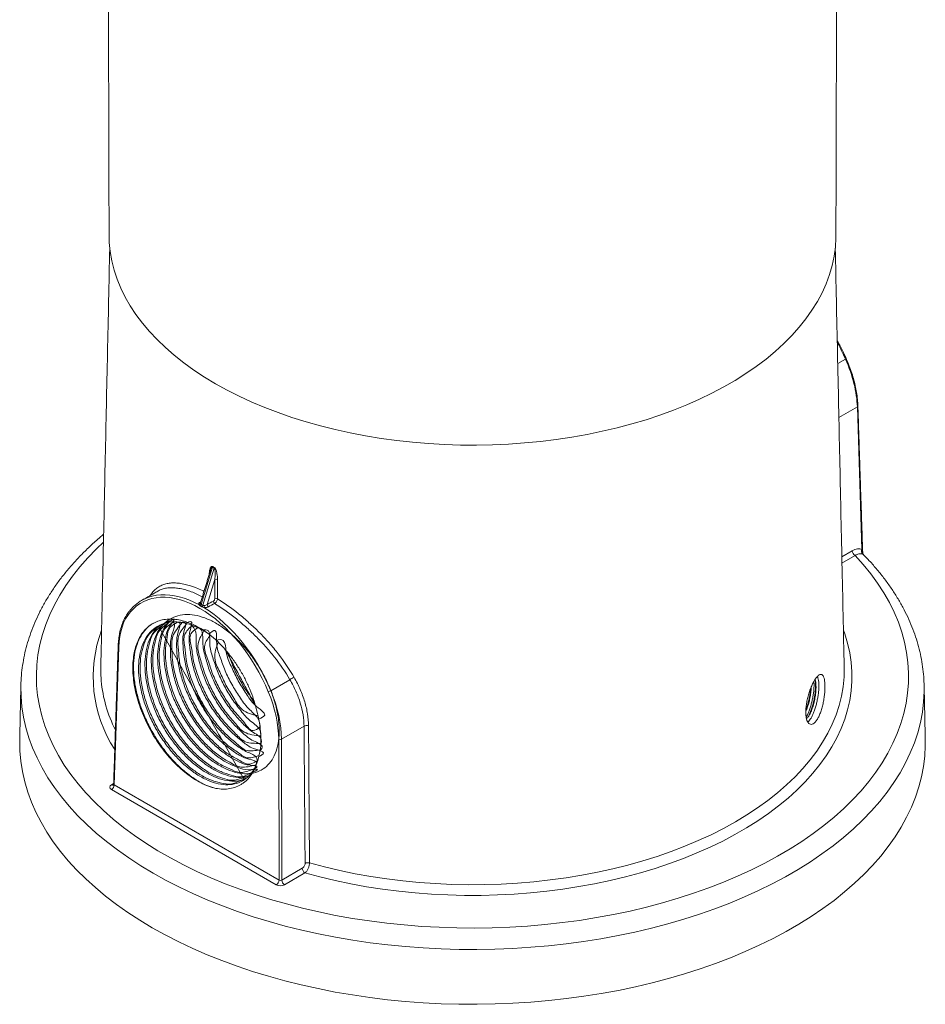
# Model space of a CAD drawing. Units: millimetres. Extents: x 23 to 1145, y -1245 to 268.
# Drawn here: x 765 to 998, y -1014 to -760 of the extents above; entities that cross this region are included whole.
import ezdxf

# ---------------------------------------------------------------- set-up
doc = ezdxf.new("R2010")
doc.units = ezdxf.units.MM

msp = doc.modelspace()

# ---------------------------------------------------------------- linework, layer by layer
at = {"color": 7, "linetype": 'Continuous', "lineweight": 15}
for p, q in [((977.689, -847.836), (975.678, -848.996)), ((980.726, -860.162), (975.976, -862.904)), ((981.922, -896.836), (980.726, -860.162)), ((976.742, -898.731), (979.421, -897.184)), ((980.128, -898.392), (976.776, -900.327)), ((814.847, -901.407), (811.918, -910.966)), ((812.308, -911.191), (815.236, -901.632)), ((815.422, -904.557), (813.45, -910.995)), ((798.97, -908.577), (798.925, -908.459)), ((811.822, -910.269), (811.653, -910.373)), ((790.696, -921.944), (789.535, -957.44)), ((765.523, -931.885), (765.526, -931.749)), ((834.746, -930.355), (829.836, -933.189)), ((997.909, -931.885), (997.911, -931.961)), ((838.379, -942.337), (832.555, -945.699)), ((831.934, -981.916), (831.848, -945.701)), ((832.555, -945.699), (832.641, -981.919)), ((788.828, -957.426), (789.393, -957.1)), ((789.535, -957.44), (831.934, -981.916)), ((831.227, -983.127), (788.828, -958.651)), ((832.641, -981.919), (837.912, -978.875)), ((838.619, -980.083), (833.348, -983.127))]:
    msp.add_line(p, q, dxfattribs=at)
at = {"color": 7, "linetype": 'Continuous', "lineweight": 15, "flags": 128}
for points in [[(815.602, -854.172), (812.742, -852.446), (810.017, -850.649), (807.433, -848.784), (804.994, -846.855), (802.705, -844.866), (800.571, -842.82), (798.596, -840.722), (796.783, -838.575), (795.137, -836.384), (793.66, -834.154), (792.356, -831.887), (791.226, -829.59), (790.274, -827.266), (789.5, -824.92), (788.907, -822.556), (788.496, -820.18), (788.268, -817.796), (788.216, -816.088)], [(975.216, -816.088), (975.21, -816.602), (975.073, -818.989), (974.753, -821.37), (974.251, -823.74), (973.568, -826.095), (972.705, -828.431), (971.663, -830.742), (970.446, -833.025), (969.055, -835.274), (967.493, -837.485), (965.763, -839.654), (963.869, -841.777), (961.814, -843.85), (959.602, -845.868), (957.237, -847.828), (954.725, -849.725), (952.07, -851.556), (949.277, -853.318), (946.352, -855.007), (943.3, -856.619), (940.128, -858.152), (936.841, -859.602), (933.447, -860.967), (929.951, -862.244), (926.361, -863.431), (922.683, -864.524), (918.925, -865.523), (915.095, -866.424), (911.199, -867.227), (907.245, -867.93), (903.241, -868.531), (899.196, -869.029), (895.116, -869.424), (891.009, -869.714), (886.885, -869.898), (882.75, -869.978), (878.614, -869.951), (874.483, -869.819), (870.367, -869.582), (866.273, -869.24), (862.209, -868.793), (858.183, -868.243), (854.204, -867.591), (850.278, -866.838), (846.413, -865.986), (842.618, -865.035), (838.9, -863.989), (835.265, -862.849), (831.721, -861.617), (828.275, -860.295), (824.934, -858.887), (821.704, -857.396), (818.591, -855.823), (815.602, -854.172)], [(977.689, -847.836), (977.751, -847.796), (977.8, -847.759), (977.834, -847.728), (977.85, -847.702), (977.851, -847.686)], [(786.77, -894.988), (785.007, -896.661), (782.781, -898.95), (780.718, -901.289), (778.82, -903.674), (777.092, -906.102), (775.536, -908.569), (774.153, -911.069), (772.948, -913.6), (771.921, -916.157), (771.075, -918.737), (770.41, -921.333), (769.928, -923.943), (769.629, -926.563), (769.515, -929.187), (769.585, -931.811), (769.839, -934.432), (770.276, -937.045), (770.897, -939.645), (771.7, -942.229), (772.683, -944.792), (773.846, -947.33), (775.186, -949.838), (776.7, -952.313), (778.387, -954.751), (780.244, -957.147), (782.268, -959.497), (784.454, -961.799), (786.801, -964.047), (789.303, -966.239), (791.957, -968.37), (794.759, -970.438), (797.703, -972.438), (800.785, -974.368), (804.001, -976.224), (807.344, -978.003), (810.809, -979.703), (814.39, -981.32), (818.082, -982.853), (821.879, -984.297), (825.773, -985.652), (829.76, -986.914), (833.832, -988.082), (837.983, -989.154), (842.205, -990.128), (846.492, -991.003), (850.838, -991.776), (855.234, -992.447), (859.673, -993.015), (864.149, -993.478), (868.653, -993.837), (873.179, -994.089), (877.719, -994.236), (882.265, -994.276), (886.811, -994.21), (891.348, -994.038), (895.869, -993.76), (900.368, -993.376), (904.835, -992.887), (909.265, -992.294), (913.649, -991.598), (917.981, -990.801), (922.253, -989.902), (926.459, -988.904), (930.591, -987.809), (934.643, -986.618), (938.608, -985.333), (942.48, -983.956), (946.252, -982.49), (949.918, -980.938), (953.471, -979.3), (956.907, -977.581), (960.22, -975.783), (963.404, -973.908), (966.453, -971.961), (969.363, -969.944), (972.13, -967.861), (974.747, -965.715), (977.213, -963.509), (979.521, -961.248), (981.668, -958.934), (983.652, -956.572), (985.468, -954.165), (987.114, -951.718), (988.586, -949.235), (989.883, -946.719), (991.003, -944.175), (991.943, -941.607), (992.702, -939.019), (993.278, -936.415), (993.672, -933.8), (993.881, -931.178), (993.907, -928.553), (993.748, -925.929), (993.405, -923.312), (992.879, -920.705), (992.17, -918.112), (991.28, -915.538), (990.209, -912.986), (988.961, -910.462), (987.537, -907.97), (985.938, -905.512), (984.169, -903.094), (982.231, -900.719), (980.128, -898.392), (980.128, -898.392)], [(811.653, -910.373), (811.721, -910.399), (811.779, -910.409)], [(977.144, -917.57), (977.497, -918.551), (978.233, -920.972), (978.785, -923.408), (979.153, -925.856), (979.336, -928.311), (979.333, -930.769), (979.145, -933.224), (978.771, -935.671), (978.214, -938.107), (977.472, -940.527), (976.549, -942.926), (975.446, -945.299), (974.164, -947.642), (972.707, -949.951), (971.077, -952.221), (969.277, -954.448), (967.31, -956.627), (965.181, -958.755), (962.893, -960.827), (960.451, -962.84), (957.86, -964.789), (955.124, -966.672), (952.248, -968.483), (949.238, -970.221), (946.1, -971.881), (942.839, -973.461), (939.462, -974.957), (935.976, -976.366), (932.386, -977.687), (928.7, -978.916), (924.925, -980.051), (921.068, -981.091), (917.136, -982.032), (913.137, -982.873), (909.078, -983.613), (904.966, -984.25), (900.811, -984.783), (896.62, -985.211), (892.4, -985.533), (888.16, -985.748), (883.907, -985.857), (879.651, -985.859), (875.398, -985.753), (871.157, -985.541), (866.937, -985.222), (862.744, -984.797), (858.588, -984.267), (854.475, -983.633), (850.414, -982.896), (846.413, -982.058), (842.479, -981.12), (838.619, -980.083)], [(786.081, -927.218), (786.08, -928.52), (786.192, -930.644)], [(997.911, -931.961), (997.912, -933.38), (997.775, -936.046), (997.453, -938.707), (996.949, -941.359), (996.262, -943.997), (995.395, -946.617), (994.347, -949.215), (993.122, -951.787), (991.72, -954.328), (990.145, -956.836), (988.398, -959.305), (986.482, -961.733), (984.401, -964.114), (982.157, -966.446), (979.754, -968.725), (977.197, -970.946), (974.488, -973.108), (971.633, -975.205), (968.636, -977.235), (965.501, -979.195), (962.233, -981.081), (958.839, -982.891), (955.322, -984.621), (951.689, -986.269), (947.946, -987.833), (944.097, -989.309), (940.15, -990.696), (936.111, -991.991), (931.986, -993.193), (927.781, -994.299), (923.503, -995.307), (919.159, -996.217), (914.756, -997.026), (910.301, -997.734), (905.8, -998.338), (901.262, -998.839), (896.693, -999.235), (892.099, -999.527), (887.49, -999.712), (882.871, -999.792), (878.251, -999.765), (873.636, -999.633), (869.034, -999.394), (864.451, -999.05), (859.897, -998.602), (855.376, -998.049), (850.898, -997.393), (846.468, -996.634), (842.093, -995.775), (837.782, -994.816), (833.54, -993.758), (829.374, -992.604), (825.29, -991.355), (821.296, -990.014), (817.398, -988.582), (813.601, -987.062), (809.912, -985.455), (806.337, -983.766), (802.88, -981.995), (799.549, -980.147), (796.347, -978.224), (793.28, -976.229), (790.353, -974.164), (787.571, -972.035), (784.937, -969.843), (782.457, -967.592), (780.133, -965.287), (777.97, -962.93), (775.971, -960.525), (774.14, -958.076), (772.478, -955.587), (770.989, -953.062), (769.675, -950.504), (768.539, -947.919), (767.581, -945.309), (766.804, -942.68), (766.208, -940.034), (765.795, -937.378), (765.566, -934.713), (765.52, -932.046), (765.523, -931.885)], [(839.786, -977.523), (843.63, -978.546), (847.549, -979.469), (851.535, -980.291), (855.58, -981.011), (859.676, -981.626), (863.815, -982.136), (867.989, -982.541), (872.191, -982.838), (876.41, -983.027), (880.641, -983.109), (884.873, -983.082), (889.099, -982.947), (893.311, -982.705), (897.5, -982.355), (901.658, -981.899), (905.777, -981.336), (909.849, -980.67), (913.865, -979.899), (917.819, -979.027), (921.702, -978.055), (925.507, -976.985), (929.226, -975.818), (932.852, -974.558), (936.378, -973.206), (939.797, -971.765), (943.102, -970.239), (946.287, -968.63), (949.345, -966.941), (952.271, -965.175), (955.059, -963.337), (957.703, -961.429), (960.198, -959.455), (962.54, -957.42), (964.723, -955.326), (966.744, -953.179), (968.598, -950.983), (970.282, -948.741), (971.793, -946.459), (973.127, -944.14), (974.282, -941.789), (975.256, -939.411), (976.047, -937.011), (976.653, -934.593), (977.073, -932.161), (977.256, -930.455)], [(799.338, -994.207), (796.128, -992.279), (793.054, -990.278), (790.119, -988.209), (787.33, -986.074), (784.689, -983.876), (782.202, -981.62), (779.873, -979.309), (777.704, -976.945), (775.7, -974.534), (773.864, -972.079), (772.198, -969.584), (770.705, -967.052), (769.388, -964.488), (768.248, -961.896), (767.288, -959.28), (766.509, -956.643), (765.912, -953.991), (765.498, -951.328), (765.268, -948.657), (765.222, -945.983), (765.225, -945.821)], [(998.207, -945.821), (998.21, -947.32), (998.072, -949.993), (997.75, -952.661), (997.244, -955.319), (996.556, -957.964), (995.686, -960.59), (994.636, -963.195), (993.408, -965.774), (992.002, -968.322), (990.423, -970.836), (988.671, -973.312), (986.751, -975.745), (984.664, -978.133), (982.414, -980.471), (980.006, -982.755), (977.442, -984.983), (974.726, -987.149), (971.864, -989.252), (968.858, -991.287), (965.716, -993.252), (962.44, -995.143), (959.037, -996.957), (955.511, -998.692), (951.869, -1000.345), (948.115, -1001.912), (944.257, -1003.393), (940.3, -1004.783), (936.25, -1006.082), (932.114, -1007.286), (927.899, -1008.395), (923.61, -1009.406), (919.255, -1010.318), (914.841, -1011.129), (910.374, -1011.839), (905.862, -1012.445), (901.312, -1012.947), (896.731, -1013.344), (892.126, -1013.636), (887.505, -1013.822), (882.874, -1013.902), (878.242, -1013.875), (873.615, -1013.742), (869.001, -1013.503), (864.407, -1013.159), (859.841, -1012.709), (855.309, -1012.155), (850.818, -1011.497), (846.377, -1010.736), (841.992, -1009.875), (837.669, -1008.913), (833.416, -1007.853), (829.239, -1006.696), (825.146, -1005.444), (821.142, -1004.099), (817.233, -1002.664), (813.427, -1001.139), (809.728, -999.529), (806.143, -997.835), (802.678, -996.06), (799.338, -994.207)]]:
    msp.add_lwpolyline(points, dxfattribs=at)
at = {"color": 7, "linetype": 'Continuous', "lineweight": 15}
for centre, radius, start, end in [((980.63, -859.939), 0.243, 293.42582, 357.39234), ((982.785, -897.349), 1.004, 149.2983, 221.96414), ((980.96, -897.094), 1.541, 183.32935, 237.34061), ((814.259, -901.216), 0.618, 342.06158, 358.12066), ((814.642, -901.448), 0.622, 342.81141, 358.84476), ((815.762, -905.277), 0.796, 63.92079, 115.29947), ((815.745, -910.253), 0.796, 63.9494, 115.29787), ((811.231, -910.468), 0.552, 275.05295, 335.76297), ((811.133, -910.733), 0.819, 311.77964, 343.45706), ((811.517, -910.94), 0.83, 311.07756, 342.35749), ((809.606, -911.035), 3.114, 345.86085, 355.87162), ((814.246, -910.955), 0.798, 182.89603, 233.72259), ((815.842, -910.094), 0.798, 182.89745, 233.64347), ((793.961, -912.668), 0.393, 125.35275, 223.52235), ((818.577, -929.575), 34.448, 159.60579, 212.98289), ((790.794, -921.72), 0.245, 182.52915, 246.34397), ((945.441, -927.899), 31.917, 355.40671, 1.2229), ((836.982, -933.126), 3.561, 109.00937, 128.905), ((821.061, -927.373), 35.021, 185.35905, 206.96342), ((828.612, -930.973), 2.532, 283.12069, 298.91436), ((839.099, -943.782), 1.614, 74.51736, 116.51495), ((832.2, -944.988), 0.795, 243.69478, 296.49208), ((789.12, -957.028), 0.494, 233.77665, 294.9129), ((787.997, -957.353), 1.541, 302.65226, 356.77035), ((839.361, -979.08), 1.613, 74.73795, 116.52551), ((839.451, -978.786), 1.541, 183.32935, 237.34061), ((830.396, -981.829), 1.541, 302.65226, 356.77035), ((834.18, -981.829), 1.541, 183.32935, 237.34061)]:
    msp.add_arc(centre, radius, start, end, dxfattribs=at)
for centre, major_axis, ratio, start_param, end_param in [((959.84, -850.926), (-15.634, 26.191), 0.5673879, 4.4977943, 4.655724), ((963.058, -850.369), (-12.814, 21.468), 0.5674248, 3.9390574, 4.4978237), ((879.426, -691.374), (58.707, 212.536), 0.3272489, 3.0537915, 3.059853), ((811.229, -936.71), (-14.598, 26.211), 0.587367, 4.5151277, 6.4986853), ((811.582, -936.513), (-14.848, 26.644), 0.5872049, 6.0084662, 6.4985321), ((811.582, -936.513), (-14.848, 26.644), 0.5872049, 5.5379439, 6.0084662), ((811.582, -936.513), (-14.848, 26.644), 0.5872049, 4.5149745, 5.4755626), ((769.351, -960.49), (705.145, 382.497), 0.0281075, 1.4907109, 1.4929781), ((769.693, -960.695), (704.794, 382.685), 0.0276555, 1.4909345, 1.4932016), ((808.011, -932.352), (-11.922, 21.406), 0.587367, 0.2155, 0.7742663), ((814.521, -936.11), (-11.922, 21.406), 0.587367, 3.9563614, 4.5151277), ((814.875, -935.913), (-12.172, 21.839), 0.5871692, 3.9561745, 4.5149408), ((811.229, -936.717), (-11.046, 19.833), 0.587367, 3.5866509, 4.3296283), ((1045.693, -9143.569), (-190.611, 11005.344), 0.0088928, 0.7298009, 0.734598), ((789.89, -958.038), (1.501, 0), 0.5770837, 2.3564239, 3.9268668), ((789.89, -957.222), (0.501, 0.032), 0.5714567, 3.0860522, 3.890169), ((832.287, -982.514), (1.5, 0), 0.5774918, 3.9272203, 5.4976632), ((832.287, -981.697), (0.5, -0.003), 0.6218247, 3.9307354, 5.5011783)]:
    msp.add_ellipse(centre, major_axis=major_axis, ratio=ratio, start_param=start_param, end_param=end_param, dxfattribs=at)
for points, degree in [([(787.743, -638.971), (788.216, -816.088)], 1), ([(975.216, -816.088), (975.69, -638.971)], 1), ([(788.389, -819.285), (786.081, -927.218)], 1), ([(977.351, -927.218), (975.043, -819.285)], 1), ([(982.099, -897.573), (980.872, -859.95)], 1), ([(814.876, -901.237), (815.005, -901.312), (815.134, -901.387), (815.264, -901.46)], 3), ([(814.281, -902.243), (811.748, -910.51)], 1), ([(815.405, -909.533), (815.411, -907.875), (815.417, -906.216), (815.422, -904.557)], 3), ([(800.748, -907.55), (796.595, -909.947)], 1), ([(798.82, -908.663), (798.925, -908.459)], 1), ([(800.76, -907.57), (800.713, -907.598)], 1), ([(811.678, -911.344), (811.514, -911.251), (811.378, -911.134), (811.28, -911.019)], 3), ([(811.752, -910.499), (811.753, -910.499)], 1), ([(812.625, -911.795), (812.415, -911.733), (812.225, -911.662), (812.062, -911.565)], 3), ([(800.91, -916.553), (822.954, -956.074)], 1), ([(790.55, -921.731), (789.389, -957.238)], 1), ([(825.835, -936.944), (818.21, -922.757)], 1), ([(765.523, -931.885), (765.225, -945.821)], 1), ([(998.207, -945.821), (997.909, -931.885)], 1)]:
    msp.add_open_spline(points, degree=degree, dxfattribs=at)
for points, knots in [([(977.851, -847.686), (977.692, -847.333), (977.23, -846.308), (976.478, -844.776), (975.834, -843.622), (975.553, -843.119)], [0, 0, 0, 0, 0.2291369, 0.6641129, 1, 1, 1, 1]), ([(980.872, -859.95), (980.86, -859.654), (980.822, -858.799), (980.671, -857.338), (980.38, -855.562), (979.974, -853.752), (979.458, -851.92), (978.834, -850.079), (978.277, -848.666), (977.931, -847.871), (977.851, -847.686)], [0, 0, 0, 0, 0.0772023, 0.2237208, 0.3702087, 0.5166387, 0.6630092, 0.8093247, 0.955593, 1, 1, 1, 1]), ([(786.815, -892.922), (786.299, -893.351), (784.932, -894.49), (782.867, -896.404), (780.608, -898.653), (778.501, -900.957), (776.541, -903.309), (774.734, -905.706), (773.082, -908.143), (771.588, -910.617), (770.255, -913.123), (769.084, -915.656), (768.077, -918.212), (767.234, -920.788), (766.557, -923.378), (766.042, -925.979), (765.706, -928.587), (765.542, -930.509), (765.54, -931.56), (765.54, -931.74)], [0, 0, 0, 0, 0.03886, 0.1030339, 0.1671527, 0.2311965, 0.2951432, 0.3589689, 0.4226499, 0.4861629, 0.5494878, 0.612609, 0.6755175, 0.7382127, 0.8007035, 0.8630087, 0.925157, 0.9871855, 1, 1, 1, 1]), ([(979.421, -897.184), (979.649, -897.052), (979.874, -896.946), (980.318, -896.783), (980.538, -896.726), (980.967, -896.665), (981.172, -896.662), (981.562, -896.708), (981.749, -896.758), (981.922, -896.836)], [0, 0, 0, 0, 0.25, 0.25, 0.5, 0.5, 0.75, 0.75, 1, 1, 1, 1]), ([(981.922, -896.836), (981.998, -897.051), (982.091, -897.313), (982.092, -897.533), (982.092, -897.573)], [0, 0, 0, 0, 0.8203706, 1, 1, 1, 1]), ([(982.039, -898.02), (981.905, -897.963), (981.761, -897.93), (981.462, -897.907), (981.305, -897.918), (980.977, -897.983), (980.809, -898.037), (980.472, -898.185), (980.301, -898.278), (980.128, -898.392)], [0, 0, 0, 0, 0.25, 0.25, 0.5, 0.5, 0.75, 0.75, 1, 1, 1, 1]), ([(982.32, -898.177), (982.319, -898.173), (982.313, -898.151), (982.161, -898.079), (982.039, -898.02)], [0, 0, 0, 0, 0.1943179, 1, 1, 1, 1]), ([(982.327, -898.174), (982.327, -898.174), (982.313, -898.161), (982.251, -898.088), (982.16, -897.913), (982.097, -897.73), (982.107, -897.608), (982.11, -897.58)], [0, 0, 0, 0, 0.0082562, 0.2897527, 0.5471141, 0.8972021, 1, 1, 1, 1]), ([(997.904, -931.966), (997.878, -931.183), (997.826, -929.531), (997.543, -927.015), (997.102, -924.422), (996.494, -921.841), (995.724, -919.276), (994.792, -916.73), (993.699, -914.206), (992.445, -911.707), (991.033, -909.237), (989.462, -906.801), (987.738, -904.4), (985.855, -902.043), (984.053, -899.966), (982.817, -898.699), (982.314, -898.183)], [0, 0, 0, 0, 0.0654247, 0.1381132, 0.2108539, 0.2837009, 0.3567016, 0.4298944, 0.5033075, 0.5769573, 0.6508494, 0.724979, 0.7993331, 0.873892, 0.9486316, 1, 1, 1, 1]), ([(813.967, -903.324), (813.973, -903.077), (813.99, -902.838), (814.048, -902.38), (814.089, -902.16), (814.176, -901.849), (814.209, -901.749), (814.288, -901.561), (814.333, -901.473), (814.442, -901.32), (814.506, -901.254), (814.626, -901.197), (814.671, -901.186), (814.769, -901.189), (814.822, -901.205), (814.876, -901.237)], [0, 0, 0, 0, 0.25, 0.25, 0.5, 0.5, 0.625, 0.625, 0.75, 0.75, 0.875, 0.875, 0.9375, 0.9375, 1, 1, 1, 1]), ([(814.847, -901.407), (814.829, -901.399), (814.802, -901.387), (814.741, -901.39), (814.645, -901.444), (814.485, -901.674), (814.359, -901.956), (814.302, -902.196), (814.29, -902.246)], [0, 0, 0, 0, 0.05183144, 0.07635984, 0.18413381, 0.39056502, 0.87313078, 1, 1, 1, 1]), ([(815.422, -904.557), (815.482, -904.087), (815.519, -903.608), (815.522, -902.864), (815.515, -902.611), (815.471, -902.227), (815.452, -902.098), (815.401, -901.904), (815.381, -901.84), (815.324, -901.718), (815.285, -901.659), (815.236, -901.632)], [0, 0, 0, 0, 0.5, 0.5, 0.75, 0.75, 0.875, 0.875, 0.9375, 0.9375, 1, 1, 1, 1]), ([(815.264, -901.46), (815.319, -901.491), (815.372, -901.538), (815.468, -901.645), (815.512, -901.708), (815.631, -901.901), (815.693, -902.04), (815.849, -902.453), (815.919, -902.732), (816.024, -903.275), (816.058, -903.539), (816.103, -904.058), (816.113, -904.312), (816.112, -904.562)], [0, 0, 0, 0, 0.0625, 0.0625, 0.125, 0.125, 0.25, 0.25, 0.5, 0.5, 0.75, 0.75, 1, 1, 1, 1]), ([(816.112, -904.562), (816.111, -904.838), (816.11, -905.114), (816.109, -905.391), (816.105, -906.496), (816.102, -907.601), (816.098, -908.706), (816.097, -908.983), (816.096, -909.26), (816.095, -909.538)], [0, 0, 0, 0, 0.001, 0.001, 0.001, 0.005, 0.005, 0.005, 0.0060039844, 0.0060039844, 0.0060039844, 0.0060039844]), ([(798.925, -908.459), (799.169, -908.14), (799.656, -907.503), (800.515, -906.751), (801.473, -906.154), (802.535, -905.734), (803.689, -905.49), (804.942, -905.415), (806.305, -905.514), (808.163, -905.858), (810.15, -906.513), (811.812, -907.211), (812.493, -907.557), (812.631, -907.628)], [0, 0, 0, 0, 0.08953652, 0.17907379, 0.27087283, 0.36267117, 0.45263576, 0.54259844, 0.63497354, 0.72734581, 0.89319758, 0.97825338, 1, 1, 1, 1]), ([(812.208, -909.009), (811.499, -908.655), (810.263, -908.038), (808.636, -907.455), (807.21, -907.036), (805.842, -906.768), (804.525, -906.651), (803.29, -906.7), (802.162, -906.929), (801.319, -907.22), (800.889, -907.489), (800.76, -907.57)], [0, 0, 0, 0, 0.1474328, 0.25700711, 0.36658362, 0.4823935, 0.59820636, 0.71712961, 0.83605516, 0.95098792, 1, 1, 1, 1]), ([(815.046, -910.134), (815.141, -910.083), (815.234, -909.989), (815.366, -909.768), (815.405, -909.642), (815.405, -909.533)], [0, 0, 0, 0, 0.5, 0.5, 1, 1, 1, 1]), ([(816.095, -909.538), (816.092, -909.644), (816.07, -909.759), (815.994, -909.993), (815.939, -910.111), (815.739, -910.442), (815.555, -910.631), (815.369, -910.737)], [0, 0, 0, 0, 0.25, 0.25, 0.5, 0.5, 1, 1, 1, 1]), ([(816.095, -909.538), (817.865, -910.632), (819.667, -911.907), (821.951, -913.735), (822.409, -914.113), (823.316, -914.882), (823.766, -915.274), (825.104, -916.474), (825.982, -917.306), (827.704, -919.034), (828.549, -919.93), (829.787, -921.326), (830.193, -921.799), (830.986, -922.75), (831.373, -923.23), (833.262, -925.652), (834.628, -927.66), (835.822, -929.759)], [0, 0, 0, 0, 0.25, 0.25, 0.3125, 0.3125, 0.375, 0.375, 0.5, 0.5, 0.625, 0.625, 0.6875, 0.6875, 0.75, 0.75, 1, 1, 1, 1]), ([(811.28, -911.019), (811.246, -910.904), (811.267, -910.785), (811.399, -910.564), (811.509, -910.461), (811.653, -910.373)], [0, 0, 0, 0, 0.5, 0.5, 1, 1, 1, 1]), ([(812.062, -911.565), (811.998, -911.528), (811.934, -911.49), (811.87, -911.453), (811.806, -911.416), (811.742, -911.38), (811.678, -911.344)], [0, 0, 0, 0, 0.00027142527, 0.00027142527, 0.00027142527, 0.00054285053, 0.00054285053, 0.00054285053, 0.00054285053]), ([(811.751, -910.511), (811.738, -910.565), (811.723, -910.627), (811.733, -910.687), (811.735, -910.695)], [0, 0, 0, 0, 0.8617919, 1, 1, 1, 1]), ([(811.735, -910.695), (811.744, -910.745), (811.762, -910.797), (811.822, -910.893), (811.863, -910.936), (811.918, -910.966)], [0, 0, 0, 0, 0.5, 0.5, 1, 1, 1, 1]), ([(811.918, -910.966), (811.983, -911.003), (812.048, -911.04), (812.113, -911.077), (812.178, -911.115), (812.243, -911.153), (812.308, -911.191)], [0, 0, 0, 0, 0.00027573741, 0.00027573741, 0.00027573741, 0.00055147481, 0.00055147481, 0.00055147481, 0.00055147481]), ([(812.308, -911.191), (812.361, -911.224), (812.425, -911.242), (812.564, -911.259), (812.636, -911.259), (812.711, -911.259)], [0, 0, 0, 0, 0.5, 0.5, 1, 1, 1, 1]), ([(813.775, -911.598), (813.698, -911.639), (813.615, -911.675), (813.437, -911.735), (813.34, -911.76), (813.044, -911.812), (812.83, -911.819), (812.625, -911.795)], [0, 0, 0, 0, 0.25, 0.25, 0.5, 0.5, 1, 1, 1, 1]), ([(812.711, -911.259), (812.846, -911.258), (812.984, -911.23), (813.237, -911.138), (813.352, -911.073), (813.45, -910.995)], [0, 0, 0, 0, 0.5, 0.5, 1, 1, 1, 1]), ([(834.746, -930.355), (833.565, -928.315), (832.215, -926.367), (830.352, -924.018), (829.97, -923.553), (829.19, -922.63), (828.789, -922.172), (827.571, -920.819), (826.74, -919.951), (825.048, -918.277), (824.187, -917.471), (822.874, -916.308), (822.433, -915.927), (821.545, -915.182), (821.095, -914.815), (818.86, -913.042), (817.098, -911.803), (815.369, -910.737)], [0, 0, 0, 0, 0.25, 0.25, 0.3125, 0.3125, 0.375, 0.375, 0.5, 0.5, 0.625, 0.625, 0.6875, 0.6875, 0.75, 0.75, 1, 1, 1, 1]), ([(793.649, -912.417), (793.505, -912.593), (793.092, -913.098), (792.49, -914.027), (791.878, -915.238), (791.377, -916.563), (790.988, -917.99), (790.715, -919.513), (790.589, -920.776), (790.558, -921.53), (790.55, -921.731)], [0, 0, 0, 0, 0.0772813, 0.2212013, 0.3655216, 0.5103755, 0.6556563, 0.8012341, 0.9469896, 1, 1, 1, 1]), ([(814.604, -919.144), (813.984, -918.65), (813.357, -918.193), (812.099, -917.362), (811.467, -916.985), (810.202, -916.315), (809.573, -916.024), (808.321, -915.527), (807.698, -915.322), (806.474, -915.004), (805.87, -914.89), (804.686, -914.754), (804.108, -914.732), (803.264, -914.768), (802.986, -914.792), (802.441, -914.862), (802.174, -914.908), (801.389, -915.08), (800.888, -915.239), (799.928, -915.643), (799.47, -915.89), (798.816, -916.326), (798.603, -916.483), (798.192, -916.817), (797.994, -916.994), (797.041, -917.926), (796.397, -918.824), (795.74, -920.137), (795.616, -920.41), (795.384, -920.972), (795.277, -921.26), (794.982, -922.145), (794.82, -922.763), (794.562, -924.054), (794.466, -924.727), (794.345, -926.13), (794.319, -926.862), (794.347, -929.089), (794.503, -930.631), (794.946, -933.031), (795.13, -933.848), (795.562, -935.482), (795.811, -936.303), (796.374, -937.948), (796.688, -938.77), (797.374, -940.399), (797.745, -941.205), (798.546, -942.801), (798.974, -943.587), (799.877, -945.125), (800.356, -945.882), (801.353, -947.348), (801.872, -948.058), (802.952, -949.435), (803.509, -950.096), (804.653, -951.36), (805.243, -951.965), (806.44, -953.105), (807.049, -953.64), (808.286, -954.643), (808.911, -955.106), (810.167, -955.954), (810.801, -956.339), (812.064, -957.025), (812.694, -957.325), (813.95, -957.84), (814.569, -958.052), (815.177, -958.219)], [0, 0, 0, 0, 0.03125, 0.03125, 0.0625, 0.0625, 0.09375, 0.09375, 0.125, 0.125, 0.15625, 0.15625, 0.1875, 0.1875, 0.203125, 0.203125, 0.21875, 0.21875, 0.25, 0.25, 0.28125, 0.28125, 0.296875, 0.296875, 0.3125, 0.3125, 0.375, 0.375, 0.390625, 0.390625, 0.40625, 0.40625, 0.4375, 0.4375, 0.46875, 0.46875, 0.5, 0.5, 0.5625, 0.5625, 0.59375, 0.59375, 0.625, 0.625, 0.65625, 0.65625, 0.6875, 0.6875, 0.71875, 0.71875, 0.75, 0.75, 0.78125, 0.78125, 0.8125, 0.8125, 0.84375, 0.84375, 0.875, 0.875, 0.90625, 0.90625, 0.9375, 0.9375, 0.96875, 0.96875, 1, 1, 1, 1]), ([(824.091, -955.195), (823.414, -955.332), (821.993, -955.619), (819.574, -955.324), (816.963, -954.481), (814.304, -953.076), (811.634, -951.137), (809.078, -948.748), (806.663, -945.936), (804.498, -942.831), (802.612, -939.462), (801.092, -935.984), (799.954, -932.435), (799.251, -928.977), (798.995, -925.644), (799.197, -922.591), (799.854, -919.849), (800.94, -917.543), (802.445, -915.697), (804.3, -914.395), (806.484, -913.651), (808.901, -913.498), (811.527, -913.936), (814.241, -914.944), (817.013, -916.514), (819.721, -918.569), (822.337, -921.088), (824.739, -923.955), (826.903, -927.139), (828.735, -930.49), (830.213, -933.975), (831.269, -937.432), (831.896, -940.823), (832.067, -943.99), (831.779, -946.902), (831.045, -949.422), (829.879, -951.524), (828.334, -953.108), (826.425, -954.158), (824.243, -954.627), (821.813, -954.506), (819.249, -953.8), (816.576, -952.519), (813.92, -950.719), (811.312, -948.417), (808.872, -945.721), (806.625, -942.658), (804.679, -939.367), (803.055, -935.883), (801.829, -932.366), (801.01, -928.855), (800.655, -925.499), (800.715, -922.37), (801.377, -919.481), (801.931, -917.353), (804.607, -914.624), (802.999, -915.566), (802.388, -915.925)], [0, 0, 0, 0, 0.0169556, 0.0355455, 0.0536114, 0.0722012, 0.0902671, 0.108857, 0.1269229, 0.1455128, 0.1635787, 0.1821685, 0.2002346, 0.2188245, 0.2368904, 0.2554802, 0.2735463, 0.2921362, 0.3102022, 0.328792, 0.346858, 0.365448, 0.3835139, 0.4021037, 0.4201697, 0.4387597, 0.4568256, 0.4754154, 0.4934814, 0.5120713, 0.5301372, 0.548727, 0.5667929, 0.5853827, 0.6034487, 0.6220385, 0.6401044, 0.6586943, 0.6767603, 0.6953502, 0.7134161, 0.7320059, 0.750072, 0.7686619, 0.7867278, 0.8053176, 0.8233837, 0.8419737, 0.8600396, 0.8786294, 0.8966954, 0.9152854, 0.9333513, 0.9519411, 0.9700071, 0.988597, 1, 1, 1, 1]), ([(824.742, -954.41), (825.503, -954.048), (827.544, -953.079), (823.617, -953.82), (821.629, -953.032), (818.84, -951.956), (816.195, -950.25), (813.575, -948.085), (811.074, -945.458), (808.788, -942.498), (806.75, -939.232), (805.054, -935.81), (803.72, -932.267), (802.803, -928.77), (802.334, -925.342), (802.28, -922.183), (802.844, -919.167), (803.245, -917.025), (805.895, -914.033), (804.129, -915.196), (803.458, -915.638)], [0, 0, 0, 0, 0.0350824, 0.0940234, 0.1513029, 0.2102434, 0.2675232, 0.3264641, 0.3837435, 0.4426841, 0.4999636, 0.5589042, 0.6161837, 0.6751242, 0.7324037, 0.7913443, 0.8486239, 0.9075647, 0.9648442, 1, 1, 1, 1]), ([(815.177, -958.219), (814.494, -957.989), (813.136, -957.53), (810.876, -956.34), (808.444, -954.683), (805.891, -952.45), (803.466, -949.832), (801.239, -946.904), (799.254, -943.729), (797.557, -940.368), (796.198, -936.915), (795.215, -933.472), (794.624, -930.107), (794.446, -926.888), (794.687, -923.908), (795.34, -921.257), (796.377, -918.963), (797.827, -917.153), (798.956, -916.098), (799.66, -915.804), (799.675, -915.798)], [0, 0, 0, 0, 0.0483438, 0.0961237, 0.1558768, 0.2163866, 0.2769099, 0.336702, 0.3964516, 0.4569602, 0.5174847, 0.5772802, 0.6370264, 0.6975337, 0.7580594, 0.8178585, 0.8776013, 0.9381073, 0.9986341, 1, 1, 1, 1]), ([(826.214, -951.825), (825.947, -952.442), (825.408, -953.688), (824.174, -955.254), (822.553, -956.517), (820.511, -957.283), (818.192, -957.47), (815.7, -957.067), (813.062, -956.076), (810.399, -954.546), (807.744, -952.488), (805.221, -949.998), (802.854, -947.101), (800.754, -943.932), (798.948, -940.521), (797.519, -937.025), (796.48, -933.481), (795.883, -930.051), (795.736, -926.77), (796.047, -923.789), (796.811, -921.14), (797.997, -918.943), (799.594, -917.22), (801.528, -916.05), (803.778, -915.446), (805.881, -915.435), (807.706, -915.747), (809.177, -916.163), (810.692, -916.765), (812.414, -917.609), (813.615, -918.438), (814.302, -918.913)], [0, 0, 0, 0, 0.0305662, 0.0617261, 0.0987733, 0.136895, 0.1739422, 0.2120639, 0.2491112, 0.2872329, 0.3242802, 0.3624019, 0.3994493, 0.4375712, 0.4746185, 0.5127401, 0.5497876, 0.5879096, 0.6249568, 0.6630784, 0.700126, 0.738248, 0.7752952, 0.8134168, 0.8504643, 0.8885863, 0.9089936, 0.929401, 0.9505348, 0.9716686, 1, 1, 1, 1]), ([(801.812, -916.091), (800.629, -916.893), (798.386, -918.412), (797.527, -920.348), (796.595, -922.805), (796.191, -925.577), (796.178, -928.726), (796.63, -932.107), (797.528, -935.634), (798.83, -939.146), (800.522, -942.607), (802.526, -945.856), (804.819, -948.861), (807.292, -951.484), (809.917, -953.7), (812.586, -955.397), (815.221, -956.595), (817.864, -957.107), (819.883, -957.427), (822.293, -956.24), (823.521, -955.635)], [0, 0, 0, 0, 0.0598709, 0.1134756, 0.1657165, 0.2193213, 0.2742443, 0.33076, 0.3856833, 0.4421994, 0.4971224, 0.5536382, 0.6085612, 0.665077, 0.72, 0.7765158, 0.8314388, 0.8879546, 0.9428779, 1, 1, 1, 1]), ([(823.33, -955.782), (822.93, -955.954), (821.854, -956.417), (819.817, -956.513), (817.312, -956.122), (814.695, -955.133), (812.008, -953.588), (809.378, -951.546), (806.832, -949.031), (804.487, -946.16), (802.37, -942.961), (800.581, -939.579), (799.141, -936.051), (798.113, -932.539), (797.512, -929.079), (797.369, -925.828), (797.686, -922.824), (798.438, -920.191), (799.659, -918.012), (800.772, -916.646), (801.573, -916.186), (801.712, -916.106)], [0, 0, 0, 0, 0.0337685, 0.0906599, 0.1459475, 0.2028383, 0.2581263, 0.3150177, 0.3703052, 0.4271961, 0.4824839, 0.5393751, 0.5946627, 0.6515536, 0.7068412, 0.7637322, 0.8190197, 0.8759106, 0.9311982, 0.9880891, 1, 1, 1, 1]), ([(802.61, -915.865), (801.582, -916.627), (799.469, -918.191), (798.83, -920.227), (797.991, -922.946), (797.766, -925.977), (797.954, -929.258), (798.611, -932.732), (799.688, -936.248), (801.175, -939.767), (803.003, -943.128), (805.155, -946.296), (807.524, -949.126), (810.086, -951.591), (812.73, -953.568), (815.392, -955.07), (818.085, -955.909), (820.35, -956.556), (822.926, -955.525), (824.312, -954.969)], [0, 0, 0, 0, 0.0547653, 0.1125104, 0.1719302, 0.2296749, 0.2890941, 0.3468393, 0.4062591, 0.4640037, 0.523423, 0.5811681, 0.6405878, 0.6983325, 0.7577518, 0.8154967, 0.8749163, 0.932661, 1, 1, 1, 1]), ([(803.715, -915.569), (802.775, -916.267), (800.704, -917.805), (800.268, -919.894), (799.511, -922.725), (799.405, -925.801), (799.706, -929.161), (800.465, -932.63), (801.651, -936.18), (803.216, -939.646), (805.141, -942.992), (807.336, -946.063), (809.776, -948.83), (812.344, -951.169), (815.028, -953.037), (817.65, -954.414), (820.372, -955.052), (822.121, -955.709), (824.084, -954.676), (824.845, -954.276)], [0, 0, 0, 0, 0.0511293, 0.1126067, 0.1723517, 0.2338292, 0.2935742, 0.3550518, 0.4147968, 0.4762743, 0.5360195, 0.5974974, 0.6572423, 0.7187197, 0.7784651, 0.8399431, 0.8996879, 0.9611654, 1, 1, 1, 1]), ([(804.729, -915.542), (803.908, -916.111), (801.96, -917.461), (801.739, -919.618), (801.061, -922.492), (801.074, -925.669), (801.479, -929.041), (802.352, -932.563), (803.626, -936.077), (805.293, -939.547), (807.276, -942.811), (809.553, -945.837), (812.012, -948.49), (814.641, -950.727), (817.268, -952.5), (820.055, -953.587), (822.036, -954.647), (824.427, -953.728), (825.498, -953.316)], [0, 0, 0, 0, 0.0462048, 0.1096288, 0.1748922, 0.2383158, 0.3035786, 0.3670025, 0.4322658, 0.4956894, 0.5609523, 0.6243759, 0.6896389, 0.7530624, 0.8183253, 0.8817489, 0.9470118, 1, 1, 1, 1]), ([(805.848, -915.536), (805.132, -915.95), (803.265, -917.027), (803.227, -919.365), (802.636, -922.299), (802.767, -925.521), (803.285, -928.959), (804.254, -932.465), (805.636, -936.002), (807.373, -939.407), (809.448, -942.643), (811.758, -945.567), (814.289, -948.137), (816.881, -950.277), (819.665, -951.803), (821.963, -953.272), (824.635, -952.627), (825.985, -952.301)], [0, 0, 0, 0, 0.0430745, 0.1121588, 0.1792957, 0.2483797, 0.3155171, 0.3846016, 0.4517386, 0.5208224, 0.5879599, 0.6570445, 0.7241814, 0.7932653, 0.8604027, 0.9294872, 1, 1, 1, 1]), ([(825.393, -953.534), (825.876, -953.192), (827.066, -952.349), (823.474, -952.441), (821.227, -951.294), (818.457, -949.785), (815.833, -947.702), (813.306, -945.201), (810.948, -942.294), (808.857, -939.117), (807.062, -935.7), (805.643, -932.202), (804.621, -928.657), (804.026, -925.241), (803.934, -921.934), (804.107, -919.088), (805.457, -915.965), (804.812, -915.686), (804.481, -915.543)], [0, 0, 0, 0, 0.0439976, 0.1084724, 0.1711302, 0.2356051, 0.2982628, 0.3627375, 0.4253956, 0.4898707, 0.5525284, 0.6170031, 0.6796613, 0.7441366, 0.8067942, 0.8712689, 0.9339271, 1, 1, 1, 1]), ([(806.997, -915.653), (806.028, -916.823), (804.203, -919.028), (804.381, -922.089), (804.452, -925.417), (805.121, -928.85), (806.188, -932.399), (807.654, -935.888), (809.49, -939.285), (811.615, -942.43), (813.998, -945.3), (816.54, -947.736), (819.18, -949.81), (821.92, -951.066), (823.953, -952.609), (825.735, -951.587), (826.422, -951.193)], [0, 0, 0, 0, 0.08326419, 0.15696029, 0.22857926, 0.30227517, 0.37389418, 0.44759013, 0.51920925, 0.59290534, 0.66452434, 0.73822027, 0.80983966, 0.88353604, 0.955155, 1, 1, 1, 1]), ([(825.849, -952.585), (826.103, -952.166), (826.661, -951.246), (823.225, -950.755), (820.808, -949.234), (818.092, -947.323), (815.535, -944.894), (813.141, -942.1), (810.965, -938.958), (809.105, -935.615), (807.581, -932.104), (806.468, -928.584), (805.755, -925.11), (805.568, -921.766), (805.584, -918.865), (806.951, -915.629), (806.005, -915.567), (805.567, -915.538)], [0, 0, 0, 0, 0.0576397, 0.126451, 0.1933236, 0.2621355, 0.3290075, 0.3978188, 0.4646913, 0.5335032, 0.6003752, 0.6691865, 0.7360588, 0.8048705, 0.8717425, 0.9405539, 1, 1, 1, 1]), ([(808.203, -915.914), (807.363, -916.93), (805.664, -918.984), (806.044, -921.938), (806.191, -925.288), (806.982, -928.78), (808.137, -932.299), (809.708, -935.8), (811.607, -939.119), (813.814, -942.23), (816.234, -944.969), (818.794, -947.389), (821.562, -949.071), (823.579, -950.941), (825.811, -950.197), (826.747, -949.886)], [0, 0, 0, 0, 0.07618847, 0.15403894, 0.23414704, 0.31199813, 0.39210693, 0.46995744, 0.55006557, 0.62791647, 0.70802507, 0.7858756, 0.86598378, 0.94383436, 1, 1, 1, 1]), ([(826.343, -951.487), (826.335, -950.934), (826.32, -949.86), (822.911, -948.759), (820.405, -946.871), (817.777, -944.594), (815.332, -941.859), (813.108, -938.817), (811.154, -935.49), (809.553, -932.036), (808.332, -928.482), (807.515, -925.02), (807.229, -921.582), (807.071, -918.707), (808.463, -915.321), (807.238, -915.518), (806.708, -915.604)], [0, 0, 0, 0, 0.07795614, 0.15129058, 0.22255833, 0.29589285, 0.36716051, 0.44049493, 0.51176265, 0.58509713, 0.65636503, 0.72969974, 0.80096743, 0.87430187, 0.94557001, 1, 1, 1, 1]), ([(809.582, -916.351), (808.822, -917.118), (807.074, -918.882), (807.749, -921.792), (807.955, -925.194), (808.86, -928.681), (810.121, -932.229), (811.768, -935.67), (813.758, -938.973), (816.015, -941.969), (818.464, -944.694), (821.171, -946.784), (823.337, -948.994), (825.883, -948.6), (827.083, -948.414)], [0, 0, 0, 0, 0.0668376, 0.1538438, 0.2383984, 0.3254051, 0.4099592, 0.4969654, 0.5815202, 0.6685271, 0.7530812, 0.8400874, 0.9246422, 1, 1, 1, 1]), ([(826.672, -950.184), (827.299, -949.827), (828.914, -948.904), (824.9, -948.206), (822.767, -946.42), (819.998, -944.244), (817.558, -941.624), (815.249, -938.63), (813.24, -935.387), (811.536, -931.931), (810.23, -928.413), (809.295, -924.91), (808.926, -921.426), (808.573, -918.578), (810.121, -914.83), (808.516, -915.55), (807.896, -915.827)], [0, 0, 0, 0, 0.0470325, 0.1213645, 0.1978521, 0.2721835, 0.3486706, 0.4230027, 0.4994904, 0.5738219, 0.6503089, 0.724641, 0.8011288, 0.8754603, 0.9519473, 1, 1, 1, 1]), ([(811.024, -916.955), (810.324, -917.441), (808.552, -918.669), (809.498, -921.729), (809.739, -925.065), (810.774, -928.62), (812.114, -932.12), (813.861, -935.564), (815.915, -938.769), (818.216, -941.759), (820.812, -944.201), (823.084, -946.798), (825.808, -946.748), (827.191, -946.723)], [0, 0, 0, 0, 0.0604842, 0.1530738, 0.2483485, 0.3409384, 0.4362133, 0.5288029, 0.6240777, 0.7166673, 0.8119421, 0.904532, 1, 1, 1, 1]), ([(827.02, -948.785), (827.401, -948.308), (828.293, -947.189), (824.638, -946.008), (822.376, -943.867), (819.741, -941.349), (817.435, -938.454), (815.325, -935.243), (813.559, -931.851), (812.13, -928.327), (811.156, -924.787), (810.462, -921.446), (810.804, -917.598), (809.789, -916.698), (809.252, -916.221)], [0, 0, 0, 0, 0.0618664, 0.1448874, 0.2303161, 0.3133365, 0.3987644, 0.4817852, 0.5672136, 0.650234, 0.7356621, 0.8186825, 0.9041105, 1, 1, 1, 1]), ([(827.162, -947.175), (827.368, -946.544), (827.81, -945.186), (824.342, -943.524), (822.062, -941.055), (819.586, -938.239), (817.454, -935.116), (815.584, -931.734), (814.074, -928.264), (813.001, -924.67), (812.158, -921.388), (812.518, -917.553), (811.272, -917.032), (810.668, -916.779)], [0, 0, 0, 0, 0.07961, 0.1711203, 0.2652845, 0.356795, 0.4509594, 0.5424697, 0.6366337, 0.7281446, 0.8223093, 0.9138195, 1, 1, 1, 1]), ([(827.276, -945.384), (827.32, -944.56), (827.407, -942.923), (824.078, -940.778), (821.85, -938.015), (819.562, -934.949), (817.652, -931.639), (816.026, -928.171), (814.888, -924.572), (813.852, -921.364), (814.375, -917.302), (812.811, -917.464), (812.167, -917.531)], [0, 0, 0, 0, 0.1028292, 0.2043568, 0.3088287, 0.4103571, 0.51483, 0.6163576, 0.7208295, 0.8223578, 0.9268304, 1, 1, 1, 1]), ([(812.553, -917.772), (811.87, -919.06), (810.561, -921.526), (811.738, -924.987), (812.652, -928.521), (814.154, -932.041), (815.961, -935.406), (818.077, -938.614), (820.524, -941.361), (822.848, -944.351), (825.702, -944.663), (827.237, -944.831)], [0, 0, 0, 0, 0.1169363, 0.2239531, 0.3340735, 0.4410895, 0.5512088, 0.6582256, 0.7683459, 0.8753619, 1, 1, 1, 1]), ([(814.302, -918.913), (813.65, -919.74), (812.143, -921.651), (813.662, -924.91), (814.588, -928.446), (816.197, -931.928), (818.089, -935.255), (820.269, -938.452), (822.723, -940.834), (824.872, -944.226), (826.449, -943.006), (827.038, -942.55)], [0, 0, 0, 0, 0.0921205, 0.2129914, 0.3304557, 0.4513264, 0.5687912, 0.6896626, 0.8071268, 0.9279975, 1, 1, 1, 1]), ([(827.09, -943.149), (827.083, -942.192), (827.068, -940.342), (823.863, -937.795), (821.77, -934.784), (819.705, -931.505), (818.021, -928.113), (816.781, -924.421), (815.599, -921.484), (816.134, -916.759), (814.488, -918.112), (813.862, -918.627)], [0, 0, 0, 0, 0.1220208, 0.2360526, 0.3533913, 0.467423, 0.5847617, 0.6987934, 0.816132, 0.9301639, 1, 1, 1, 1]), ([(814.604, -919.144), (815.267, -919.702), (815.918, -920.301), (816.875, -921.262), (817.191, -921.593), (817.817, -922.276), (818.128, -922.629), (819.038, -923.707), (819.619, -924.452), (820.731, -925.997), (821.262, -926.795), (822.02, -928.034), (822.266, -928.456), (822.743, -929.307), (822.973, -929.735), (823.633, -931.026), (824.037, -931.895), (824.773, -933.653), (825.106, -934.54), (825.549, -935.885), (825.686, -936.334), (825.939, -937.224), (826.055, -937.666), (826.16, -938.106)], [0, 0, 0, 0, 0.125, 0.125, 0.1875, 0.1875, 0.25, 0.25, 0.375, 0.375, 0.5, 0.5, 0.5625, 0.5625, 0.625, 0.625, 0.75, 0.75, 0.875, 0.875, 0.9375, 0.9375, 1, 1, 1, 1]), ([(826.681, -940.473), (827.414, -940.181), (829.375, -939.4), (825.258, -936.865), (823.555, -933.942), (821.364, -930.706), (819.765, -927.155), (818.207, -924.023), (818.161, -919.664), (816.47, -920.064), (815.79, -920.225)], [0, 0, 0, 0, 0.0831813, 0.2227574, 0.358401, 0.4979784, 0.6336209, 0.7731969, 0.9088406, 1, 1, 1, 1]), ([(816.299, -920.689), (815.802, -922.083), (814.849, -924.762), (816.729, -928.326), (818.206, -931.852), (820.307, -935.011), (822.279, -938.598), (825.033, -939.288), (826.501, -939.655)], [0, 0, 0, 0, 0.1767381, 0.33961909, 0.49790873, 0.66078873, 0.81907863, 1, 1, 1, 1]), ([(818.956, -923.702), (819.282, -924.668), (819.999, -926.793), (821.589, -930.038), (823.448, -933.181), (824.876, -935.012), (825.527, -935.846)], [0, 0, 0, 0, 0.2240908, 0.4926853, 0.7690689, 1, 1, 1, 1]), ([(835.822, -929.759), (836.408, -930.788), (836.93, -931.825), (837.615, -933.393), (837.826, -933.918), (838.216, -934.974), (838.394, -935.504), (838.868, -937.082), (839.108, -938.124), (839.435, -940.188), (839.523, -941.212), (839.53, -942.226)], [0, 0, 0, 0, 0.25, 0.25, 0.375, 0.375, 0.5, 0.5, 0.75, 0.75, 1, 1, 1, 1]), ([(967.645, -940.452), (967.713, -940.717), (967.796, -940.945), (967.943, -941.234), (967.996, -941.322), (968.109, -941.478), (968.169, -941.547), (968.357, -941.723), (968.493, -941.799), (968.783, -941.871), (968.938, -941.865), (969.255, -941.77), (969.416, -941.682), (969.664, -941.488), (969.748, -941.412), (969.913, -941.244), (970.076, -941.057), (970.237, -940.833), (970.398, -940.592), (970.477, -940.461), (970.712, -940.046), (970.861, -939.741), (971.144, -939.077), (971.28, -938.713), (971.529, -937.956), (971.642, -937.562), (971.797, -936.948), (971.846, -936.739), (971.938, -936.319), (971.981, -936.109), (972.099, -935.477), (972.166, -935.054), (972.276, -934.204), (972.317, -933.791), (972.359, -933.189), (972.37, -932.992), (972.385, -932.604), (972.39, -932.412), (972.393, -931.858), (972.382, -931.514), (972.333, -930.876), (972.296, -930.58), (972.196, -930.063), (972.134, -929.839), (972.022, -929.555), (971.981, -929.469), (971.895, -929.318), (971.803, -929.188), (971.7, -929.097), (971.592, -929.026), (971.535, -929.001), (971.355, -928.956), (971.228, -928.968), (970.956, -929.072), (970.809, -929.166), (970.508, -929.43), (970.353, -929.6), (970.113, -929.91), (970.032, -930.023), (969.869, -930.266), (969.788, -930.394), (969.545, -930.803), (969.384, -931.104), (969.063, -931.768), (968.909, -932.122), (968.687, -932.679), (968.615, -932.869), (968.475, -933.26), (968.406, -933.461), (968.21, -934.067), (968.091, -934.477), (967.879, -935.31), (967.785, -935.736), (967.633, -936.567), (967.573, -936.975), (967.51, -937.576), (967.493, -937.775), (967.469, -938.161), (967.461, -938.349), (967.453, -938.898), (967.465, -939.245), (967.528, -939.893), (967.578, -940.187), (967.645, -940.452)], [0, 0, 0, 0, 0.03125, 0.03125, 0.046875, 0.046875, 0.0625, 0.0625, 0.09375, 0.09375, 0.125, 0.125, 0.15625, 0.15625, 0.171875, 0.171875, 0.1875, 0.203125, 0.203125, 0.21875, 0.21875, 0.25, 0.25, 0.28125, 0.28125, 0.3125, 0.3125, 0.328125, 0.328125, 0.34375, 0.34375, 0.375, 0.375, 0.40625, 0.40625, 0.421875, 0.421875, 0.4375, 0.4375, 0.46875, 0.46875, 0.5, 0.5, 0.53125, 0.53125, 0.546875, 0.546875, 0.5625, 0.578125, 0.578125, 0.59375, 0.59375, 0.625, 0.625, 0.65625, 0.65625, 0.6875, 0.6875, 0.703125, 0.703125, 0.71875, 0.71875, 0.75, 0.75, 0.78125, 0.78125, 0.796875, 0.796875, 0.8125, 0.8125, 0.84375, 0.84375, 0.875, 0.875, 0.90625, 0.90625, 0.921875, 0.921875, 0.9375, 0.9375, 0.96875, 0.96875, 1, 1, 1, 1]), ([(967.987, -941.269), (968.008, -941.255), (968.149, -941.162), (968.427, -940.821), (968.813, -940.246), (969.191, -939.514), (969.555, -938.652), (969.888, -937.696), (970.188, -936.657), (970.439, -935.582), (970.634, -934.481), (970.766, -933.406), (970.832, -932.367), (970.831, -931.412), (970.756, -930.557), (970.637, -929.902), (970.517, -929.599), (970.472, -929.484)], [0, 0, 0, 0, 0.01293273, 0.08634688, 0.15769624, 0.23111495, 0.30246037, 0.37587445, 0.44722541, 0.52064591, 0.59199128, 0.66540542, 0.73675514, 0.81017422, 0.88151973, 0.95493433, 1, 1, 1, 1]), ([(838.379, -942.337), (838.372, -941.36), (838.286, -940.375), (837.964, -938.387), (837.729, -937.386), (837.264, -935.869), (837.09, -935.359), (836.707, -934.345), (836.5, -933.841), (835.829, -932.335), (835.318, -931.341), (834.746, -930.355)], [0, 0, 0, 0, 0.25, 0.25, 0.5, 0.5, 0.625, 0.625, 0.75, 0.75, 1, 1, 1, 1]), ([(967.463, -938.485), (967.545, -938.313), (967.784, -937.811), (968.129, -936.757), (968.479, -935.423), (968.719, -934.041), (968.84, -932.97), (968.837, -932.438), (968.837, -932.313)], [0, 0, 0, 0, 0.1088954, 0.3171666, 0.5207247, 0.7273673, 0.9360168, 1, 1, 1, 1]), ([(967.562, -939.935), (967.662, -939.759), (967.892, -939.356), (968.233, -938.571), (968.577, -937.631), (968.882, -936.614), (969.148, -935.537), (969.355, -934.448), (969.503, -933.355), (969.581, -932.317), (969.601, -931.451), (969.565, -930.99), (969.551, -930.813)], [0, 0, 0, 0, 0.0836953, 0.1915235, 0.2963138, 0.4041428, 0.5089367, 0.6167699, 0.721559, 0.8293865, 0.9341835, 1, 1, 1, 1]), ([(967.632, -940.37), (967.707, -940.318), (967.927, -940.164), (968.333, -939.566), (968.804, -938.638), (969.24, -937.471), (969.612, -936.162), (969.895, -934.781), (970.066, -933.404), (970.111, -932.13), (970.047, -931.06), (969.907, -930.557), (969.843, -930.327)], [0, 0, 0, 0, 0.0546509, 0.1606472, 0.2676683, 0.3761233, 0.4827569, 0.5890904, 0.6975151, 0.8047905, 0.9106055, 1, 1, 1, 1]), ([(969.953, -930.795), (969.964, -930.891), (970.005, -931.266), (970.004, -932.025), (969.952, -933.047), (969.83, -934.119), (969.644, -935.219), (969.401, -936.299), (969.108, -937.347), (968.78, -938.319), (968.419, -939.188), (968.146, -939.762), (967.995, -939.998), (967.973, -940.032)], [0, 0, 0, 0, 0.0370553, 0.1433933, 0.2467258, 0.3530546, 0.4563937, 0.5627301, 0.666063, 0.7723925, 0.8757262, 0.9820563, 1, 1, 1, 1]), ([(968.704, -932.656), (968.699, -932.742), (968.675, -933.164), (968.565, -933.985), (968.376, -935.072), (968.123, -936.161), (967.825, -937.182), (967.605, -937.858), (967.483, -938.146), (967.48, -938.154)], [0, 0, 0, 0, 0.0479478, 0.2351427, 0.4277654, 0.6149723, 0.8076088, 0.9948037, 1, 1, 1, 1]), ([(839.53, -942.226), (839.534, -942.779), (839.538, -943.332), (839.542, -943.885), (839.558, -946.096), (839.574, -948.307), (839.59, -950.519), (839.655, -959.52), (839.72, -968.522), (839.786, -977.523)], [0, 0, 0, 0, 0.002, 0.002, 0.002, 0.01, 0.01, 0.01, 0.042565014, 0.042565014, 0.042565014, 0.042565014]), ([(826.214, -951.825), (826.015, -952.458), (825.776, -953.058), (825.217, -954.181), (824.902, -954.695), (824.205, -955.631), (823.822, -956.054), (823.196, -956.618), (822.978, -956.795), (822.526, -957.124), (822.291, -957.277), (821.09, -957.97), (820.03, -958.312), (818.582, -958.483), (818.285, -958.505), (817.684, -958.52), (817.38, -958.514), (816.455, -958.456), (815.824, -958.365), (815.177, -958.219)], [0, 0, 0, 0, 0.125, 0.125, 0.25, 0.25, 0.375, 0.375, 0.4375, 0.4375, 0.5, 0.5, 0.75, 0.75, 0.8125, 0.8125, 0.875, 0.875, 1, 1, 1, 1]), ([(789.379, -957.239), (789.381, -957.259), (789.393, -957.35), (789.317, -957.476), (789.303, -957.49), (789.297, -957.495)], [0, 0, 0, 0, 0.1456093, 0.6927475, 1, 1, 1, 1]), ([(837.912, -978.875), (838.007, -978.821), (838.101, -978.746), (838.275, -978.568), (838.356, -978.462), (838.492, -978.236), (838.547, -978.112), (838.622, -977.868), (838.642, -977.748), (838.641, -977.636)], [0, 0, 0, 0, 0.25, 0.25, 0.5, 0.5, 0.75, 0.75, 1, 1, 1, 1]), ([(839.786, -977.523), (839.786, -977.632), (839.778, -977.745), (839.748, -977.979), (839.726, -978.101), (839.667, -978.346), (839.631, -978.468), (839.546, -978.714), (839.497, -978.836), (839.335, -979.189), (839.206, -979.413), (838.996, -979.701), (838.922, -979.791), (838.772, -979.951), (838.696, -980.022), (838.619, -980.083)], [0, 0, 0, 0, 0.125, 0.125, 0.25, 0.25, 0.375, 0.375, 0.5, 0.5, 0.75, 0.75, 0.875, 0.875, 1, 1, 1, 1])]:
    msp.add_open_spline(points, degree=3, knots=knots, dxfattribs=at)

doc.saveas('drawing.dxf')
